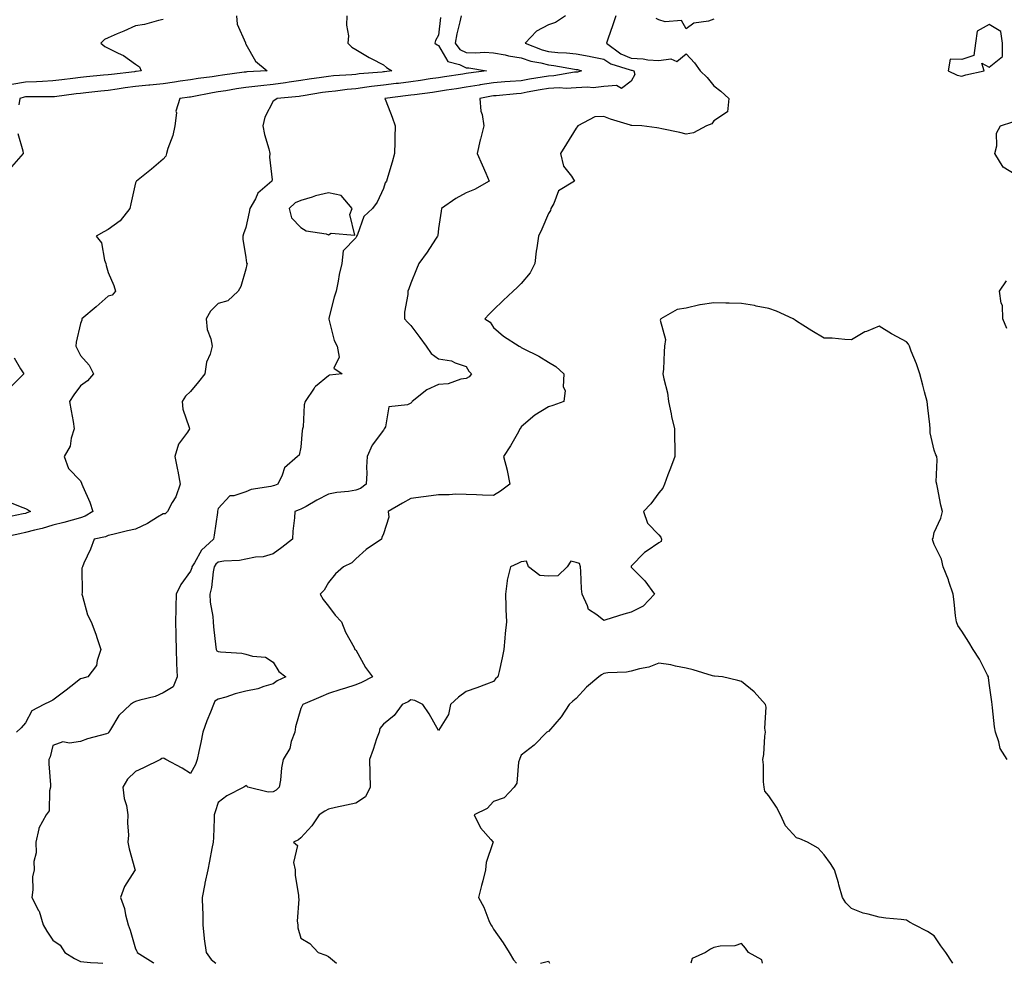
# Model space of a CAD drawing. Units: inches. Extents: x 939443 to 942083, y 7239818 to 7242458.
# Drawn here: x 940336 to 940694, y 7239818 to 7240160 of the extents above; entities that cross this region are included whole.
import ezdxf

# ---------------------------------------------------------------- set-up
doc = ezdxf.new("R2010")
doc.units = ezdxf.units.IN
doc.header["$MEASUREMENT"] = 0
doc.layers.add('Contour_93947239', color=7, linetype='Continuous', true_color=0xed2350)

msp = doc.modelspace()

# ---------------------------------------------------------------- linework, layer by layer
at = {"layer": 'Contour_93947239'}
for points in [[(940454.75, 7240161.92, 3209), (940454.61, 7240158.48, 3209), (940455.32, 7240154.65, 3209), (940455.14, 7240151.92, 3209), (940456.63, 7240150.5, 3209), (940458.05, 7240149.68, 3209), (940462.87, 7240146.74, 3209), (940463.55, 7240146.42, 3209), (940468.05, 7240144.12, 3209), (940469.22, 7240143.09, 3209), (940471.16, 7240141.92, 3209), (940468.41, 7240141.56, 3209), (940468.05, 7240141.52, 3209), (940467.59, 7240141.46, 3209), (940459.2, 7240140.77, 3209), (940458.05, 7240140.63, 3209), (940456.62, 7240140.49, 3209), (940449.94, 7240140.03, 3209), (940448.05, 7240139.84, 3209), (940445.59, 7240139.46, 3209), (940441.14, 7240138.83, 3209), (940438.05, 7240138.35, 3209), (940433.88, 7240137.75, 3209), (940432.48, 7240137.49, 3209), (940428.05, 7240136.93, 3209), (940423.5, 7240136.47, 3209), (940422.44, 7240136.31, 3209), (940418.05, 7240135.83, 3209), (940414.64, 7240135.33, 3209), (940410.81, 7240134.68, 3209), (940408.05, 7240134.26, 3209), (940406.02, 7240133.95, 3209), (940398.6, 7240132.47, 3209), (940398.05, 7240132.37, 3209), (940397.65, 7240132.32, 3209), (940394.13, 7240131.92, 3209), (940392.71, 7240127.26, 3209), (940392.85, 7240126.72, 3209), (940392.27, 7240121.92, 3209), (940391.59, 7240118.38, 3209), (940389.8, 7240113.67, 3209), (940389.33, 7240111.92, 3209), (940389.01, 7240110.96, 3209), (940388.05, 7240109.86, 3209), (940383.79, 7240106.18, 3209), (940378.39, 7240101.92, 3209), (940378.29, 7240101.68, 3209), (940378.05, 7240101.28, 3209), (940376.31, 7240093.66, 3209), (940375.93, 7240091.92, 3209), (940372.47, 7240087.5, 3209), (940368.05, 7240084.28, 3209), (940366.52, 7240083.45, 3209), (940363.77, 7240081.92, 3209), (940365.62, 7240079.49, 3209), (940366.8, 7240073.17, 3209), (940367.28, 7240071.92, 3209), (940367.4, 7240071.27, 3209), (940368.05, 7240068.77, 3209), (940370.13, 7240064, 3209), (940370.72, 7240061.92, 3209), (940369.53, 7240060.44, 3209), (940368.05, 7240060.16, 3209), (940363.68, 7240056.29, 3209), (940358.56, 7240051.92, 3209), (940358.52, 7240051.45, 3209), (940358.05, 7240050.17, 3209), (940356.5, 7240043.47, 3209), (940356.36, 7240041.92, 3209), (940356.92, 7240040.79, 3209), (940358.05, 7240038.55, 3209), (940361.17, 7240035.04, 3209), (940362.76, 7240031.92, 3209), (940360.61, 7240029.36, 3209), (940358.05, 7240027.56, 3209), (940355.66, 7240024.31, 3209), (940354.09, 7240021.92, 3209), (940354.6, 7240018.47, 3209), (940355.34, 7240014.63, 3209), (940355.77, 7240011.92, 3209), (940354.67, 7240008.54, 3209), (940354.26, 7240005.71, 3209), (940352.1, 7240001.92, 3209), (940353.67, 7239997.54, 3209), (940358.05, 7239993.07, 3209), (940358.44, 7239992.31, 3209), (940358.58, 7239991.92, 3209), (940358.89, 7239991.08, 3209), (940361.49, 7239985.36, 3209), (940362.49, 7239981.92, 3209), (940359.71, 7239980.26, 3209), (940358.05, 7239979.69, 3209), (940355, 7239978.87, 3209), (940351.98, 7239977.99, 3209), (940348.05, 7239977.01, 3209), (940344.15, 7239975.82, 3209), (940341.36, 7239975.23, 3209), (940338.05, 7239974.35, 3209), (940336.05, 7239973.92, 3209), (940328.47, 7239972.34, 3209)], [(940388.05, 7240160.55, 3207), (940386.32, 7240160.19, 3207), (940381.23, 7240158.74, 3207), (940378.05, 7240158.19, 3207), (940373.73, 7240156.24, 3207), (940371.42, 7240155.29, 3207), (940368.05, 7240153.85, 3207), (940366.73, 7240153.24, 3207), (940365.44, 7240151.92, 3207), (940366.91, 7240150.78, 3207), (940368.05, 7240150.12, 3207), (940371.68, 7240148.29, 3207), (940373.61, 7240147.48, 3207), (940378.05, 7240144.36, 3207), (940379.53, 7240143.4, 3207), (940380.09, 7240141.92, 3207), (940378.32, 7240141.65, 3207), (940378.05, 7240141.62, 3207), (940377.7, 7240141.57, 3207), (940369.35, 7240140.62, 3207), (940368.05, 7240140.44, 3207), (940366.41, 7240140.28, 3207), (940360.22, 7240139.75, 3207), (940358.05, 7240139.53, 3207), (940355.31, 7240139.18, 3207), (940351.31, 7240138.66, 3207), (940348.05, 7240138.25, 3207), (940344.22, 7240138.09, 3207), (940342.05, 7240137.92, 3207), (940338.05, 7240137.76, 3207), (940333.06, 7240136.93, 3207)], [(940488.76, 7240161.21, 3210), (940488.05, 7240154.8, 3210), (940487.02, 7240152.95, 3210), (940486.74, 7240151.92, 3210), (940487.52, 7240151.39, 3210), (940488.05, 7240151.07, 3210), (940491.46, 7240145.33, 3210), (940495.74, 7240144.23, 3210), (940498.05, 7240143.04, 3210), (940499.13, 7240143, 3210), (940505.5, 7240141.92, 3210), (940498.93, 7240141.04, 3210), (940498.05, 7240140.9, 3210), (940496.84, 7240140.71, 3210), (940490.25, 7240139.72, 3210), (940488.05, 7240139.37, 3210), (940485.08, 7240138.95, 3210), (940481.56, 7240138.41, 3210), (940478.05, 7240137.93, 3210), (940473.49, 7240137.36, 3210), (940472.71, 7240137.26, 3210), (940468.05, 7240136.69, 3210), (940463.78, 7240136.19, 3210), (940462.05, 7240135.92, 3210), (940458.05, 7240135.43, 3210), (940454.86, 7240135.11, 3210), (940450.71, 7240134.58, 3210), (940448.05, 7240134.3, 3210), (940445.98, 7240133.99, 3210), (940438.92, 7240132.79, 3210), (940438.05, 7240132.65, 3210), (940437.41, 7240132.56, 3210), (940429.5, 7240131.92, 3210), (940428.68, 7240131.29, 3210), (940428.05, 7240130.87, 3210), (940424.94, 7240125.03, 3210), (940424.29, 7240121.92, 3210), (940424.91, 7240118.78, 3210), (940426.41, 7240113.56, 3210), (940426.79, 7240111.92, 3210), (940426.72, 7240110.59, 3210), (940427.6, 7240102.37, 3210), (940427.57, 7240101.92, 3210), (940422.49, 7240097.48, 3210), (940421.6, 7240095.47, 3210), (940419.54, 7240091.92, 3210), (940419.33, 7240090.64, 3210), (940418.05, 7240085.02, 3210), (940417.21, 7240082.76, 3210), (940416.99, 7240081.92, 3210), (940416.94, 7240080.81, 3210), (940418.05, 7240074.15, 3210), (940418.31, 7240072.18, 3210), (940418.59, 7240071.92, 3210), (940418.41, 7240071.56, 3210), (940418.05, 7240069.89, 3210), (940416.3, 7240063.67, 3210), (940415.26, 7240061.92, 3210), (940411.58, 7240058.39, 3210), (940408.05, 7240057.42, 3210), (940405.3, 7240054.67, 3210), (940403.64, 7240051.92, 3210), (940404.1, 7240047.97, 3210), (940405.37, 7240044.6, 3210), (940405.88, 7240041.92, 3210), (940405.18, 7240039.05, 3210), (940403.79, 7240036.18, 3210), (940403.25, 7240031.92, 3210), (940400.88, 7240029.09, 3210), (940398.05, 7240025.58, 3210), (940396.14, 7240023.83, 3210), (940395.01, 7240021.92, 3210), (940395.23, 7240019.1, 3210), (940397.51, 7240012.46, 3210), (940397.59, 7240011.92, 3210), (940396.88, 7240010.75, 3210), (940393.6, 7240006.37, 3210), (940392.35, 7240001.92, 3210), (940393.28, 7239997.15, 3210), (940393.38, 7239996.59, 3210), (940394.28, 7239991.92, 3210), (940392.63, 7239987.34, 3210), (940391.32, 7239985.19, 3210), (940389.62, 7239981.92, 3210), (940388.81, 7239981.16, 3210), (940388.05, 7239981.07, 3210), (940386.03, 7239979.9, 3210), (940382.36, 7239977.61, 3210), (940378.05, 7239975.59, 3210), (940375.07, 7239974.9, 3210), (940369.78, 7239973.65, 3210), (940368.05, 7239973.25, 3210), (940367.17, 7239972.8, 3210), (940363.03, 7239971.92, 3210), (940361.7, 7239968.27, 3210), (940359.29, 7239963.16, 3210), (940358.76, 7239961.92, 3210), (940358.51, 7239961.46, 3210), (940358.63, 7239952.5, 3210), (940358.48, 7239951.92, 3210), (940358.74, 7239951.23, 3210), (940360.63, 7239944.5, 3210), (940361.93, 7239941.92, 3210), (940363.61, 7239937.48, 3210), (940364.07, 7239935.9, 3210), (940365.39, 7239931.92, 3210), (940364.05, 7239927.92, 3210), (940363.9, 7239926.07, 3210), (940360.74, 7239921.92, 3210), (940358.58, 7239921.39, 3210), (940358.05, 7239921.27, 3210), (940354.53, 7239918.4, 3210), (940352.9, 7239917.07, 3210), (940348.05, 7239913.46, 3210), (940346.98, 7239912.99, 3210), (940344.76, 7239911.92, 3210), (940340.36, 7239909.61, 3210), (940338.05, 7239905.33, 3210), (940336.5, 7239903.47, 3210), (940334.8, 7239901.92, 3210)], [(940414.68, 7240161.92, 3208), (940414.99, 7240158.86, 3208), (940417.93, 7240152.04, 3208), (940417.95, 7240151.92, 3208), (940417.97, 7240151.84, 3208), (940418.05, 7240151.58, 3208), (940421.6, 7240145.47, 3208), (940425.82, 7240141.92, 3208), (940418.47, 7240141.5, 3208), (940418.05, 7240141.45, 3208), (940417.5, 7240141.37, 3208), (940409.63, 7240140.34, 3208), (940408.05, 7240140.09, 3208), (940405.88, 7240139.75, 3208), (940400.83, 7240139.14, 3208), (940398.05, 7240138.67, 3208), (940394.26, 7240138.13, 3208), (940392.17, 7240137.8, 3208), (940388.05, 7240137.24, 3208), (940383.26, 7240136.71, 3208), (940382.83, 7240136.7, 3208), (940378.05, 7240136.23, 3208), (940374.25, 7240135.72, 3208), (940371.39, 7240135.26, 3208), (940368.05, 7240134.8, 3208), (940365.43, 7240134.54, 3208), (940360.04, 7240133.91, 3208), (940358.05, 7240133.71, 3208), (940356.47, 7240133.5, 3208), (940348.63, 7240132.5, 3208), (940348.05, 7240132.43, 3208), (940347.56, 7240132.41, 3208), (940338.56, 7240132.43, 3208), (940338.05, 7240132.41, 3208), (940337.63, 7240132.34, 3208), (940336.03, 7240131.92, 3208), (940335.65, 7240129.52, 3208)], [(940496.31, 7240161.92, 3211), (940495.86, 7240159.73, 3211), (940494.68, 7240155.29, 3211), (940494.09, 7240151.92, 3211), (940495.79, 7240149.66, 3211), (940498.05, 7240148.51, 3211), (940501.59, 7240148.38, 3211), (940504.78, 7240148.65, 3211), (940508.05, 7240148.49, 3211), (940512.3, 7240147.67, 3211), (940513.49, 7240147.36, 3211), (940518.05, 7240146.61, 3211), (940521.6, 7240145.47, 3211), (940525.18, 7240144.79, 3211), (940528.05, 7240144.04, 3211), (940529.97, 7240143.84, 3211), (940537.46, 7240142.51, 3211), (940538.05, 7240142.44, 3211), (940538.49, 7240142.36, 3211), (940540.02, 7240141.92, 3211), (940538.54, 7240141.43, 3211), (940538.05, 7240141.39, 3211), (940537.49, 7240141.36, 3211), (940529.89, 7240140.08, 3211), (940528.05, 7240140, 3211), (940525.73, 7240139.6, 3211), (940521.12, 7240138.85, 3211), (940518.05, 7240138.31, 3211), (940514.11, 7240137.98, 3211), (940512.11, 7240137.86, 3211), (940508.05, 7240137.52, 3211), (940503.19, 7240136.78, 3211), (940502.85, 7240136.72, 3211), (940498.05, 7240135.97, 3211), (940494.54, 7240135.43, 3211), (940490.96, 7240134.83, 3211), (940488.05, 7240134.37, 3211), (940485.9, 7240134.07, 3211), (940479.34, 7240133.21, 3211), (940478.05, 7240133.03, 3211), (940477.06, 7240132.91, 3211), (940468.62, 7240131.92, 3211), (940468.95, 7240131.02, 3211), (940471.26, 7240125.13, 3211), (940472.34, 7240121.92, 3211), (940472.23, 7240117.74, 3211), (940472.22, 7240116.09, 3211), (940472.11, 7240111.92, 3211), (940471.21, 7240108.76, 3211), (940469.63, 7240103.5, 3211), (940469.17, 7240101.92, 3211), (940468.68, 7240101.29, 3211), (940468.05, 7240099.25, 3211), (940465.77, 7240094.2, 3211), (940464.11, 7240091.92, 3211), (940460.95, 7240089.02, 3211), (940458.66, 7240082.53, 3211), (940458.33, 7240081.92, 3211), (940458.25, 7240081.72, 3211), (940458.05, 7240081.25, 3211), (940453.4, 7240076.57, 3211), (940452.99, 7240071.92, 3211), (940452.01, 7240067.96, 3211), (940451.64, 7240065.51, 3211), (940450.89, 7240061.92, 3211), (940450.2, 7240059.77, 3211), (940448.22, 7240052.09, 3211), (940448.17, 7240051.92, 3211), (940448.23, 7240051.74, 3211), (940450.18, 7240044.05, 3211), (940451.23, 7240041.92, 3211), (940451.95, 7240038.02, 3211), (940450.1, 7240033.97, 3211), (940453.05, 7240031.92, 3211), (940448.47, 7240031.5, 3211), (940448.05, 7240031.26, 3211), (940443.44, 7240027.31, 3211), (940443.01, 7240026.96, 3211), (940442.89, 7240026.76, 3211), (940439.66, 7240021.92, 3211), (940439.27, 7240020.7, 3211), (940438.85, 7240012.72, 3211), (940438.67, 7240011.92, 3211), (940438.59, 7240011.38, 3211), (940438.05, 7240005.31, 3211), (940437.5, 7240002.47, 3211), (940436.9, 7240001.92, 3211), (940432.14, 7239997.83, 3211), (940431.33, 7239995.2, 3211), (940429.68, 7239991.92, 3211), (940428.52, 7239991.45, 3211), (940428.05, 7239991.28, 3211), (940427.13, 7239991, 3211), (940420.02, 7239989.95, 3211), (940418.05, 7239989.07, 3211), (940413.79, 7239987.66, 3211), (940412.26, 7239987.71, 3211), (940408.05, 7239983.01, 3211), (940407.84, 7239982.13, 3211), (940407.82, 7239981.92, 3211), (940407.78, 7239981.65, 3211), (940406.58, 7239973.39, 3211), (940406.38, 7239971.92, 3211), (940402.03, 7239967.94, 3211), (940399.43, 7239963.3, 3211), (940398.53, 7239961.92, 3211), (940398.45, 7239961.52, 3211), (940398.05, 7239960.27, 3211), (940394.52, 7239955.45, 3211), (940392.81, 7239951.92, 3211), (940392.61, 7239947.36, 3211), (940392.66, 7239946.53, 3211), (940392.49, 7239941.92, 3211), (940392.62, 7239937.35, 3211), (940392.69, 7239936.56, 3211), (940392.81, 7239931.92, 3211), (940392.96, 7239927.01, 3211), (940392.94, 7239926.81, 3211), (940393.14, 7239921.92, 3211), (940391.66, 7239918.31, 3211), (940388.05, 7239916.21, 3211), (940385.14, 7239914.83, 3211), (940379.62, 7239913.49, 3211), (940378.05, 7239912.96, 3211), (940377.33, 7239912.64, 3211), (940376.19, 7239911.92, 3211), (940371.99, 7239907.98, 3211), (940368.94, 7239902.81, 3211), (940368.34, 7239901.92, 3211), (940368.26, 7239901.71, 3211), (940368.05, 7239901.52, 3211), (940367.46, 7239901.33, 3211), (940360.54, 7239899.43, 3211), (940358.05, 7239898.52, 3211), (940354.04, 7239897.91, 3211), (940351.61, 7239898.36, 3211), (940348.05, 7239897.1, 3211), (940346.98, 7239892.99, 3211), (940346.49, 7239891.92, 3211), (940346.49, 7239890.36, 3211), (940347.15, 7239882.82, 3211), (940347.15, 7239881.92, 3211), (940346.73, 7239880.6, 3211), (940346.69, 7239873.28, 3211), (940345.52, 7239871.92, 3211), (940342.9, 7239867.07, 3211), (940342.92, 7239866.79, 3211), (940341.79, 7239861.92, 3211), (940341.92, 7239858.05, 3211), (940341.07, 7239854.94, 3211), (940341.25, 7239851.92, 3211), (940340.57, 7239849.4, 3211), (940340.76, 7239844.63, 3211), (940340.32, 7239841.92, 3211), (940342.77, 7239837.2, 3211), (940342.99, 7239836.86, 3211), (940344.49, 7239831.92, 3211), (940345.77, 7239829.64, 3211), (940348.05, 7239826.41, 3211), (940350.65, 7239824.52, 3211), (940352.35, 7239821.92, 3211), (940355.89, 7239819.76, 3211), (940358.05, 7239818.6, 3211), (940361.72, 7239818.25, 3211), (940364.34, 7239818.21, 3211), (940366.14, 7239818, 3211)], [(940534.12, 7240161.92, 3212), (940530.56, 7240159.41, 3212), (940528.05, 7240158.62, 3212), (940523.7, 7240156.27, 3212), (940519.57, 7240151.92, 3212), (940525.69, 7240149.56, 3212), (940528.05, 7240148.93, 3212), (940531.38, 7240148.59, 3212), (940534.59, 7240148.46, 3212), (940538.05, 7240148.05, 3212), (940542.77, 7240147.2, 3212), (940543.27, 7240147.14, 3212), (940548.05, 7240146.12, 3212), (940550.59, 7240144.46, 3212), (940557.71, 7240142.26, 3212), (940558.05, 7240142.12, 3212), (940558.24, 7240142.11, 3212), (940558.98, 7240141.92, 3212), (940559.41, 7240140.56, 3212), (940558.05, 7240138.16, 3212), (940554.52, 7240135.45, 3212), (940552.74, 7240136.61, 3212), (940548.05, 7240136.22, 3212), (940544.22, 7240135.75, 3212), (940542.16, 7240136.03, 3212), (940538.05, 7240135.73, 3212), (940534.45, 7240135.52, 3212), (940531.85, 7240135.72, 3212), (940528.05, 7240135.55, 3212), (940524.95, 7240135.02, 3212), (940520.24, 7240134.11, 3212), (940518.05, 7240133.72, 3212), (940516.39, 7240133.58, 3212), (940508.98, 7240132.85, 3212), (940508.05, 7240132.77, 3212), (940507.31, 7240132.66, 3212), (940503.02, 7240131.92, 3212), (940503.37, 7240127.24, 3212), (940503.88, 7240126.09, 3212), (940504.52, 7240121.92, 3212), (940503.26, 7240117.13, 3212), (940503.15, 7240116.82, 3212), (940502.14, 7240111.92, 3212), (940503.89, 7240107.76, 3212), (940505.19, 7240104.78, 3212), (940506.41, 7240101.92, 3212), (940501.12, 7240098.85, 3212), (940498.05, 7240097.65, 3212), (940494.36, 7240095.61, 3212), (940489.18, 7240091.92, 3212), (940488.99, 7240090.98, 3212), (940488.05, 7240084.63, 3212), (940487.77, 7240082.2, 3212), (940487.68, 7240081.92, 3212), (940486.97, 7240080.84, 3212), (940483.91, 7240076.06, 3212), (940480.92, 7240071.92, 3212), (940480.07, 7240069.9, 3212), (940478.05, 7240064.8, 3212), (940477.23, 7240062.74, 3212), (940476.91, 7240061.92, 3212), (940476.91, 7240060.78, 3212), (940475.67, 7240054.3, 3212), (940475.66, 7240051.92, 3212), (940476.78, 7240050.65, 3212), (940478.05, 7240049.49, 3212), (940481.3, 7240045.17, 3212), (940483.55, 7240041.92, 3212), (940485.41, 7240039.28, 3212), (940488.05, 7240037.41, 3212), (940492.77, 7240036.64, 3212), (940494.05, 7240035.92, 3212), (940498.05, 7240034.6, 3212), (940499.02, 7240032.89, 3212), (940499.98, 7240031.92, 3212), (940499.18, 7240030.79, 3212), (940498.05, 7240030.28, 3212), (940496.17, 7240030.04, 3212), (940491.62, 7240028.35, 3212), (940488.05, 7240028.08, 3212), (940483.86, 7240026.11, 3212), (940478.53, 7240021.92, 3212), (940478.36, 7240021.61, 3212), (940478.05, 7240021.34, 3212), (940476.85, 7240020.72, 3212), (940470.05, 7240019.92, 3212), (940468.77, 7240012.64, 3212), (940468.36, 7240011.92, 3212), (940468.24, 7240011.73, 3212), (940468.05, 7240011.5, 3212), (940463.94, 7240006.03, 3212), (940462.19, 7240001.92, 3212), (940461.94, 7239998.03, 3212), (940462.01, 7239995.88, 3212), (940461.8, 7239991.92, 3212), (940459.69, 7239990.28, 3212), (940458.05, 7239989.69, 3212), (940455.38, 7239989.25, 3212), (940451.14, 7239988.83, 3212), (940448.05, 7239988.24, 3212), (940443.85, 7239986.12, 3212), (940439.97, 7239983.84, 3212), (940438.05, 7239982.76, 3212), (940437.44, 7239982.53, 3212), (940435.87, 7239981.92, 3212), (940435.78, 7239979.65, 3212), (940435.14, 7239974.83, 3212), (940435.04, 7239971.92, 3212), (940431.12, 7239968.85, 3212), (940428.05, 7239966.62, 3212), (940424.44, 7239965.53, 3212), (940421.56, 7239965.43, 3212), (940418.05, 7239964.72, 3212), (940415.8, 7239964.17, 3212), (940410.11, 7239963.98, 3212), (940408.05, 7239963.62, 3212), (940407.17, 7239962.8, 3212), (940406.6, 7239961.92, 3212), (940406.25, 7239960.12, 3212), (940405.64, 7239954.33, 3212), (940405.05, 7239951.92, 3212), (940405.16, 7239949.03, 3212), (940406.13, 7239943.84, 3212), (940406.22, 7239941.92, 3212), (940406.29, 7239940.16, 3212), (940407.25, 7239932.72, 3212), (940407.29, 7239931.92, 3212), (940407.58, 7239931.45, 3212), (940408.05, 7239931.2, 3212), (940408.93, 7239931.04, 3212), (940416.67, 7239930.54, 3212), (940418.05, 7239930.21, 3212), (940420.51, 7239929.46, 3212), (940425.2, 7239929.07, 3212), (940428.05, 7239927.34, 3212), (940430.06, 7239923.93, 3212), (940432.59, 7239921.92, 3212), (940429.46, 7239920.51, 3212), (940428.05, 7239919.41, 3212), (940424.61, 7239918.48, 3212), (940422.4, 7239917.57, 3212), (940418.05, 7239916.78, 3212), (940414.23, 7239915.74, 3212), (940410.77, 7239914.64, 3212), (940408.05, 7239913.84, 3212), (940406.88, 7239913.09, 3212), (940406.4, 7239911.92, 3212), (940405.31, 7239909.18, 3212), (940403.95, 7239906.02, 3212), (940402.46, 7239901.92, 3212), (940401.79, 7239898.18, 3212), (940401.04, 7239894.91, 3212), (940400.45, 7239891.92, 3212), (940399.84, 7239890.13, 3212), (940398.05, 7239886.87, 3212), (940394.94, 7239888.81, 3212), (940389.02, 7239891.92, 3212), (940388.45, 7239892.32, 3212), (940388.05, 7239892.43, 3212), (940387.61, 7239892.36, 3212), (940387.07, 7239891.92, 3212), (940380.98, 7239888.99, 3212), (940378.05, 7239887.64, 3212), (940375.09, 7239884.88, 3212), (940373.46, 7239881.92, 3212), (940373.96, 7239877.83, 3212), (940374.72, 7239875.25, 3212), (940375.28, 7239871.92, 3212), (940375.12, 7239868.99, 3212), (940375.45, 7239864.52, 3212), (940375.26, 7239861.92, 3212), (940375.69, 7239859.56, 3212), (940377.82, 7239852.15, 3212), (940377.86, 7239851.92, 3212), (940377.63, 7239851.5, 3212), (940374.05, 7239845.92, 3212), (940372.55, 7239841.92, 3212), (940374.02, 7239837.89, 3212), (940374.33, 7239835.64, 3212), (940375.31, 7239831.92, 3212), (940376.11, 7239829.98, 3212), (940378.05, 7239823.19, 3212), (940378.56, 7239822.43, 3212), (940378.67, 7239821.92, 3212), (940384.45, 7239818.32, 3212), (940384.73, 7239818, 3212)], [(940552.44, 7240161.92, 3213), (940551.34, 7240158.63, 3213), (940549.55, 7240153.42, 3213), (940549.05, 7240151.92, 3213), (940554.25, 7240148.12, 3213), (940558.05, 7240146.5, 3213), (940562.43, 7240146.3, 3213), (940564.09, 7240145.88, 3213), (940568.05, 7240145.61, 3213), (940572.41, 7240146.28, 3213), (940574.64, 7240145.33, 3213), (940578.05, 7240148.03, 3213), (940580.97, 7240144.84, 3213), (940583.09, 7240141.92, 3213), (940585.58, 7240139.45, 3213), (940588.05, 7240136.45, 3213), (940590.61, 7240134.48, 3213), (940593.47, 7240131.92, 3213), (940592.97, 7240127, 3213), (940588.05, 7240123.73, 3213), (940587.34, 7240122.63, 3213), (940585.32, 7240121.92, 3213), (940580.61, 7240119.36, 3213), (940578.05, 7240118.92, 3213), (940575.64, 7240119.51, 3213), (940569.16, 7240120.81, 3213), (940568.05, 7240121.06, 3213), (940567.3, 7240121.17, 3213), (940561.9, 7240121.92, 3213), (940558.22, 7240122.09, 3213), (940558.05, 7240122.1, 3213), (940557.79, 7240122.18, 3213), (940550.5, 7240124.37, 3213), (940548.05, 7240125.37, 3213), (940544.8, 7240125.17, 3213), (940538.62, 7240121.92, 3213), (940538.41, 7240121.56, 3213), (940538.05, 7240121.08, 3213), (940534.53, 7240115.44, 3213), (940532.31, 7240111.92, 3213), (940533.45, 7240107.32, 3213), (940536.35, 7240103.62, 3213), (940537.41, 7240101.92, 3213), (940531.6, 7240098.37, 3213), (940529.91, 7240093.78, 3213), (940528.84, 7240091.92, 3213), (940528.78, 7240091.19, 3213), (940528.05, 7240090.15, 3213), (940525.53, 7240084.44, 3213), (940524.34, 7240081.92, 3213), (940523.8, 7240077.67, 3213), (940523.56, 7240076.41, 3213), (940523.08, 7240071.92, 3213), (940521.34, 7240068.63, 3213), (940518.05, 7240064.73, 3213), (940516.66, 7240063.31, 3213), (940515.18, 7240061.92, 3213), (940511.48, 7240058.49, 3213), (940508.05, 7240055.17, 3213), (940506.4, 7240053.57, 3213), (940504.94, 7240051.92, 3213), (940506.78, 7240050.65, 3213), (940508.05, 7240048.73, 3213), (940511.72, 7240045.59, 3213), (940517.29, 7240041.92, 3213), (940517.81, 7240041.68, 3213), (940518.05, 7240041.54, 3213), (940518.85, 7240041.12, 3213), (940524.5, 7240038.37, 3213), (940528.05, 7240036.19, 3213), (940530.7, 7240034.57, 3213), (940533.54, 7240031.92, 3213), (940533.38, 7240027.25, 3213), (940534.05, 7240025.92, 3213), (940533.6, 7240021.92, 3213), (940529.56, 7240020.41, 3213), (940528.05, 7240019.93, 3213), (940523.08, 7240016.95, 3213), (940523.04, 7240016.93, 3213), (940518.05, 7240012.68, 3213), (940517.82, 7240012.15, 3213), (940517.63, 7240011.92, 3213), (940517.06, 7240010.93, 3213), (940514.22, 7240005.75, 3213), (940511.64, 7240001.92, 3213), (940512.95, 7239997.02, 3213), (940513, 7239996.87, 3213), (940513.98, 7239991.92, 3213), (940510.57, 7239989.4, 3213), (940508.05, 7239987.83, 3213), (940504.05, 7239987.92, 3213), (940501.9, 7239988.07, 3213), (940498.05, 7239988.17, 3213), (940494.38, 7239988.25, 3213), (940491.98, 7239987.99, 3213), (940488.05, 7239988.06, 3213), (940483.58, 7239987.45, 3213), (940482.65, 7239987.32, 3213), (940478.05, 7239986.7, 3213), (940474.94, 7239985.03, 3213), (940469.82, 7239981.92, 3213), (940470.02, 7239979.95, 3213), (940468.05, 7239973.89, 3213), (940467.42, 7239972.55, 3213), (940467.3, 7239971.92, 3213), (940461.82, 7239968.15, 3213), (940458.05, 7239964.77, 3213), (940456.59, 7239963.38, 3213), (940453.53, 7239961.92, 3213), (940450.64, 7239959.33, 3213), (940448.05, 7239956.19, 3213), (940446.52, 7239953.45, 3213), (940445.09, 7239951.92, 3213), (940446.15, 7239950.02, 3213), (940448.05, 7239947.58, 3213), (940450.52, 7239944.39, 3213), (940452.86, 7239941.92, 3213), (940454.3, 7239938.17, 3213), (940457.37, 7239932.6, 3213), (940457.71, 7239931.92, 3213), (940457.93, 7239931.8, 3213), (940458.05, 7239931.71, 3213), (940461.53, 7239925.4, 3213), (940464.07, 7239921.92, 3213), (940460.1, 7239919.87, 3213), (940458.05, 7239919.07, 3213), (940453.88, 7239917.75, 3213), (940452.61, 7239917.36, 3213), (940448.05, 7239915.91, 3213), (940445.3, 7239914.67, 3213), (940438.82, 7239911.92, 3213), (940438.58, 7239911.39, 3213), (940438.05, 7239910.47, 3213), (940436.16, 7239903.81, 3213), (940435.86, 7239901.92, 3213), (940434.59, 7239898.46, 3213), (940434.06, 7239895.91, 3213), (940431.64, 7239891.92, 3213), (940431.03, 7239888.94, 3213), (940430.65, 7239884.52, 3213), (940430.21, 7239881.92, 3213), (940429.12, 7239880.85, 3213), (940428.05, 7239880.21, 3213), (940426.18, 7239880.05, 3213), (940418.85, 7239881.92, 3213), (940418.47, 7239882.34, 3213), (940418.05, 7239882.47, 3213), (940417.75, 7239882.22, 3213), (940417.31, 7239881.92, 3213), (940411.15, 7239878.82, 3213), (940408.05, 7239876.37, 3213), (940406.97, 7239873, 3213), (940406.64, 7239871.92, 3213), (940406.53, 7239870.4, 3213), (940406.33, 7239863.64, 3213), (940406.18, 7239861.92, 3213), (940405.78, 7239859.65, 3213), (940404.86, 7239855.11, 3213), (940404.33, 7239851.92, 3213), (940403.23, 7239847.1, 3213), (940403.14, 7239846.83, 3213), (940402.25, 7239841.92, 3213), (940402.31, 7239837.66, 3213), (940402.42, 7239836.3, 3213), (940402.47, 7239831.92, 3213), (940402.97, 7239827, 3213), (940402.95, 7239826.82, 3213), (940403.73, 7239821.92, 3213), (940405.46, 7239819.33, 3213), (940407.18, 7239818, 3213)], [(940588.05, 7240160.64, 3213), (940586.05, 7240159.92, 3213), (940580.76, 7240159.21, 3213), (940578.05, 7240157.15, 3213), (940576.35, 7240160.22, 3213), (940570.34, 7240159.63, 3213), (940568.05, 7240160.43, 3213), (940567.08, 7240160.95, 3213)], [(940698.05, 7240103.9, 3213), (940693.11, 7240106.98, 3213), (940690.11, 7240111.92, 3213), (940690.82, 7240114.69, 3213), (940690.71, 7240119.26, 3213), (940692.18, 7240121.92, 3213), (940696.61, 7240123.36, 3213)], [(940335.27, 7240119.14, 3208), (940337.1, 7240112.87, 3208), (940337.2, 7240111.92, 3208), (940332.94, 7240107.03, 3208)], [(940694.49, 7240048.36, 3213), (940693.01, 7240051.92, 3213), (940692.83, 7240056.7, 3213), (940692.33, 7240057.64, 3213), (940691.84, 7240061.92, 3213), (940694.33, 7240065.64, 3213)], [(940694.51, 7239891.92, 3214), (940692.08, 7239895.95, 3214), (940691.56, 7239898.41, 3214), (940690.27, 7239901.92, 3214), (940690, 7239903.87, 3214), (940689.25, 7239910.72, 3214), (940689.1, 7239911.92, 3214), (940689, 7239912.87, 3214), (940688.05, 7239919.62, 3214), (940687.8, 7239921.67, 3214), (940687.75, 7239921.92, 3214), (940687.4, 7239922.57, 3214), (940684.55, 7239928.42, 3214), (940682.25, 7239931.92, 3214), (940680.67, 7239934.54, 3214), (940678.05, 7239938.59, 3214), (940676.71, 7239940.58, 3214), (940676.13, 7239941.92, 3214), (940675.81, 7239944.16, 3214), (940675.34, 7239949.21, 3214), (940674.92, 7239951.92, 3214), (940673.43, 7239956.54, 3214), (940673.28, 7239957.15, 3214), (940671.35, 7239961.92, 3214), (940670.75, 7239964.62, 3214), (940668.05, 7239970, 3214), (940667.56, 7239971.43, 3214), (940667.5, 7239971.92, 3214), (940667.68, 7239972.29, 3214), (940668.05, 7239974.29, 3214), (940670.42, 7239979.55, 3214), (940671.08, 7239981.92, 3214), (940670.46, 7239984.33, 3214), (940669.28, 7239990.69, 3214), (940669.01, 7239991.92, 3214), (940668.83, 7239992.7, 3214), (940669.19, 7240000.78, 3214), (940669.03, 7240001.92, 3214), (940668.72, 7240002.59, 3214), (940668.05, 7240004.26, 3214), (940666.64, 7240010.51, 3214), (940666.59, 7240011.92, 3214), (940666.46, 7240013.51, 3214), (940665.71, 7240019.58, 3214), (940665.53, 7240021.92, 3214), (940664.58, 7240025.39, 3214), (940663.9, 7240027.77, 3214), (940662.82, 7240031.92, 3214), (940661.67, 7240035.54, 3214), (940659.76, 7240040.21, 3214), (940659.14, 7240041.92, 3214), (940658.78, 7240042.65, 3214), (940658.05, 7240043.5, 3214), (940654.6, 7240045.37, 3214), (940652.55, 7240046.42, 3214), (940648.05, 7240049.18, 3214), (940643.48, 7240047.35, 3214), (940642.82, 7240047.15, 3214), (940638.05, 7240044.32, 3214), (940635.6, 7240044.37, 3214), (940630.96, 7240044.83, 3214), (940628.05, 7240044.89, 3214), (940623.64, 7240047.51, 3214), (940620.41, 7240049.56, 3214), (940618.05, 7240051.03, 3214), (940617.58, 7240051.45, 3214), (940616.81, 7240051.92, 3214), (940610.75, 7240054.62, 3214), (940608.05, 7240055.59, 3214), (940603.42, 7240056.55, 3214), (940602.87, 7240056.74, 3214), (940598.05, 7240057.43, 3214), (940593.67, 7240057.55, 3214), (940592.36, 7240057.61, 3214), (940588.05, 7240057.73, 3214), (940583.09, 7240056.96, 3214), (940583.01, 7240056.96, 3214), (940578.05, 7240055.8, 3214), (940574.74, 7240055.23, 3214), (940568.83, 7240051.92, 3214), (940568.6, 7240051.37, 3214), (940570.55, 7240044.42, 3214), (940570.18, 7240041.92, 3214), (940570, 7240039.97, 3214), (940569.73, 7240033.6, 3214), (940569.58, 7240031.92, 3214), (940569.88, 7240030.09, 3214), (940571.18, 7240025.05, 3214), (940571.59, 7240021.92, 3214), (940572.5, 7240017.47, 3214), (940572.61, 7240016.48, 3214), (940573.78, 7240011.92, 3214), (940573.81, 7240007.68, 3214), (940573.83, 7240006.14, 3214), (940573.86, 7240001.92, 3214), (940572.28, 7239997.69, 3214), (940571.35, 7239995.22, 3214), (940570.11, 7239991.92, 3214), (940569.58, 7239990.39, 3214), (940568.05, 7239988.72, 3214), (940565.16, 7239984.81, 3214), (940562.53, 7239981.92, 3214), (940563.91, 7239977.78, 3214), (940568.05, 7239973.45, 3214), (940568.76, 7239972.63, 3214), (940569.05, 7239971.92, 3214), (940568.87, 7239971.1, 3214), (940568.05, 7239970.56, 3214), (940563.88, 7239967.75, 3214), (940562.84, 7239967.13, 3214), (940558.05, 7239962.09, 3214), (940557.98, 7239961.99, 3214), (940557.98, 7239961.92, 3214), (940557.99, 7239961.86, 3214), (940558.05, 7239961.81, 3214), (940562.95, 7239956.82, 3214), (940566.5, 7239951.92, 3214), (940562.4, 7239947.57, 3214), (940558.05, 7239945.47, 3214), (940555.3, 7239944.67, 3214), (940548.8, 7239942.67, 3214), (940548.05, 7239942.45, 3214), (940545.52, 7239944.45, 3214), (940542.52, 7239946.39, 3214), (940542.21, 7239947.76, 3214), (940540.17, 7239951.92, 3214), (940540.03, 7239953.9, 3214), (940539.72, 7239960.25, 3214), (940539.61, 7239961.92, 3214), (940539.21, 7239963.08, 3214), (940538.05, 7239963.5, 3214), (940536.08, 7239963.89, 3214), (940534.79, 7239961.92, 3214), (940531.37, 7239958.6, 3214), (940528.05, 7239958.49, 3214), (940524.87, 7239958.74, 3214), (940520.72, 7239961.92, 3214), (940520.04, 7239963.91, 3214), (940518.05, 7239963.72, 3214), (940516.89, 7239963.08, 3214), (940514.18, 7239961.92, 3214), (940512.96, 7239957.01, 3214), (940512.98, 7239956.85, 3214), (940512.34, 7239951.92, 3214), (940512.51, 7239947.46, 3214), (940512.56, 7239946.43, 3214), (940512.74, 7239941.92, 3214), (940512.27, 7239937.7, 3214), (940512.16, 7239936.03, 3214), (940511.74, 7239931.92, 3214), (940511.14, 7239928.83, 3214), (940510.05, 7239923.92, 3214), (940509.64, 7239921.92, 3214), (940508.75, 7239921.22, 3214), (940508.05, 7239920.25, 3214), (940505.45, 7239919.32, 3214), (940502.03, 7239917.94, 3214), (940498.05, 7239916.7, 3214), (940495.35, 7239914.62, 3214), (940492.4, 7239911.92, 3214), (940491.64, 7239908.33, 3214), (940488.05, 7239902.49, 3214), (940484.61, 7239908.48, 3214), (940482.42, 7239911.92, 3214), (940479.52, 7239913.39, 3214), (940478.05, 7239913.57, 3214), (940477.02, 7239912.95, 3214), (940474.9, 7239911.92, 3214), (940472.01, 7239907.96, 3214), (940468.05, 7239904.84, 3214), (940466.8, 7239903.17, 3214), (940466.46, 7239901.92, 3214), (940465.6, 7239899.47, 3214), (940464.32, 7239895.65, 3214), (940462.95, 7239891.92, 3214), (940463.1, 7239886.97, 3214), (940463.1, 7239886.87, 3214), (940463.26, 7239881.92, 3214), (940461.59, 7239878.38, 3214), (940458.05, 7239876.16, 3214), (940454.59, 7239875.38, 3214), (940450.71, 7239874.58, 3214), (940448.05, 7239873.99, 3214), (940446.73, 7239873.24, 3214), (940444.77, 7239871.92, 3214), (940442.09, 7239867.88, 3214), (940438.05, 7239863.55, 3214), (940437.18, 7239862.79, 3214), (940435.41, 7239861.92, 3214), (940436.84, 7239860.71, 3214), (940435.37, 7239854.6, 3214), (940436.04, 7239851.92, 3214), (940436.04, 7239849.91, 3214), (940437.21, 7239842.76, 3214), (940437.21, 7239841.92, 3214), (940437.39, 7239841.26, 3214), (940436.73, 7239833.24, 3214), (940436.93, 7239831.92, 3214), (940436.99, 7239830.86, 3214), (940438.05, 7239827.06, 3214), (940441.31, 7239825.18, 3214), (940444.41, 7239821.92, 3214), (940447.09, 7239820.96, 3214), (940448.05, 7239820.43, 3214), (940450.96, 7239818, 3214)], [(940333.93, 7240037.8, 3208), (940336.22, 7240033.75, 3208), (940337.43, 7240031.92, 3208), (940332.8, 7240027.17, 3208)], [(940331.71, 7239985.58, 3208), (940336.18, 7239983.79, 3208), (940338.05, 7239983.07, 3208), (940338.85, 7239982.72, 3208), (940339.89, 7239981.92, 3208), (940338.54, 7239981.43, 3208), (940338.05, 7239981.3, 3208), (940337.27, 7239981.14, 3208), (940330.35, 7239979.62, 3208)], [(940674.89, 7239818, 3215), (940674.57, 7239818.44, 3215), (940672.26, 7239821.92, 3215), (940670.49, 7239824.36, 3215), (940668.05, 7239828.02, 3215), (940665.63, 7239829.5, 3215), (940660.87, 7239831.92, 3215), (940659.05, 7239832.92, 3215), (940658.05, 7239833.65, 3215), (940656.06, 7239833.91, 3215), (940650.45, 7239834.32, 3215), (940648.05, 7239834.7, 3215), (940644.1, 7239835.87, 3215), (940642.32, 7239836.19, 3215), (940638.05, 7239837.94, 3215), (940636.03, 7239839.9, 3215), (940634.77, 7239841.92, 3215), (940633.49, 7239846.48, 3215), (940633.33, 7239847.2, 3215), (940631.81, 7239851.92, 3215), (940630.37, 7239854.24, 3215), (940628.05, 7239857.41, 3215), (940625.94, 7239859.81, 3215), (940622.1, 7239861.92, 3215), (940619.27, 7239863.14, 3215), (940618.05, 7239863.48, 3215), (940614.03, 7239867.9, 3215), (940612.24, 7239871.92, 3215), (940610.81, 7239874.68, 3215), (940608.05, 7239878.82, 3215), (940606.58, 7239880.45, 3215), (940606.28, 7239881.92, 3215), (940606.08, 7239883.89, 3215), (940606.13, 7239890, 3215), (940605.87, 7239891.92, 3215), (940606.17, 7239893.8, 3215), (940606.59, 7239900.46, 3215), (940606.79, 7239901.92, 3215), (940606.59, 7239903.38, 3215), (940607.04, 7239910.91, 3215), (940606.82, 7239911.92, 3215), (940602.63, 7239916.5, 3215), (940598.05, 7239920.29, 3215), (940596.81, 7239920.68, 3215), (940591.19, 7239921.92, 3215), (940588.34, 7239922.21, 3215), (940588.05, 7239922.24, 3215), (940587.61, 7239922.36, 3215), (940580.59, 7239924.46, 3215), (940578.05, 7239925.07, 3215), (940574.15, 7239925.82, 3215), (940572.4, 7239926.27, 3215), (940568.05, 7239926.97, 3215), (940564.49, 7239925.48, 3215), (940561.05, 7239924.92, 3215), (940558.05, 7239924.05, 3215), (940556.28, 7239923.69, 3215), (940549.5, 7239923.37, 3215), (940548.05, 7239923.14, 3215), (940547.24, 7239922.73, 3215), (940546.28, 7239921.92, 3215), (940541.75, 7239918.22, 3215), (940538.05, 7239914.1, 3215), (940536.87, 7239913.1, 3215), (940535.52, 7239911.92, 3215), (940532.57, 7239907.4, 3215), (940528.05, 7239902.14, 3215), (940527.84, 7239902.13, 3215), (940527.41, 7239901.92, 3215), (940522.77, 7239897.2, 3215), (940518.05, 7239893.56, 3215), (940517.59, 7239892.38, 3215), (940517.43, 7239891.92, 3215), (940517.13, 7239891, 3215), (940516.54, 7239883.43, 3215), (940515.49, 7239881.92, 3215), (940511.95, 7239878.02, 3215), (940508.05, 7239876.72, 3215), (940505.75, 7239874.22, 3215), (940500.96, 7239871.92, 3215), (940503.33, 7239867.2, 3215), (940507.05, 7239862.92, 3215), (940507.87, 7239861.92, 3215), (940507.84, 7239861.71, 3215), (940505.36, 7239854.61, 3215), (940505.09, 7239851.92, 3215), (940504.1, 7239847.97, 3215), (940503.68, 7239846.29, 3215), (940502.64, 7239841.92, 3215), (940504.56, 7239838.43, 3215), (940506.38, 7239833.59, 3215), (940507.11, 7239831.92, 3215), (940507.49, 7239831.36, 3215), (940508.05, 7239830.44, 3215), (940511.55, 7239825.42, 3215), (940513.7, 7239821.92, 3215), (940515.34, 7239819.21, 3215), (940516.41, 7239818, 3215)], [(940605.72, 7239818, 3216), (940605.44, 7239819.31, 3216), (940600.69, 7239821.92, 3216), (940599.59, 7239823.46, 3216), (940598.05, 7239825.13, 3216), (940595.65, 7239824.32, 3216), (940590.33, 7239824.2, 3216), (940588.05, 7239823.72, 3216), (940586.87, 7239823.1, 3216), (940584.96, 7239821.92, 3216), (940580.17, 7239819.8, 3216), (940579.67, 7239818, 3216)], [(940525.08, 7239818, 3215), (940528.05, 7239818.75, 3215), (940528.41, 7239818, 3215)]]:
    msp.add_polyline3d(points, dxfattribs=at)
for points in [[(940678.05, 7240140.01, 3214), (940679.57, 7240140.4, 3214), (940686.19, 7240141.92, 3214), (940685.34, 7240144.63, 3214), (940688.05, 7240143.26, 3214), (940692.87, 7240147.1, 3214), (940692.84, 7240151.92, 3214), (940692.28, 7240156.15, 3214), (940688.05, 7240158.69, 3214), (940683.69, 7240156.28, 3214), (940683.05, 7240151.92, 3214), (940682.47, 7240147.5, 3214), (940678.05, 7240145.96, 3214), (940673.85, 7240146.12, 3214), (940673.14, 7240141.92, 3214), (940676.45, 7240140.32, 3214)], [(940448.05, 7240082.43, 3211), (940449.13, 7240083, 3211), (940457.69, 7240082.28, 3211), (940455.86, 7240089.73, 3211), (940456.73, 7240091.92, 3211), (940452.73, 7240096.6, 3211), (940448.05, 7240097.66, 3211), (940443.44, 7240096.53, 3211), (940442.22, 7240096.09, 3211), (940438.05, 7240094.86, 3211), (940435.95, 7240094.02, 3211), (940433.86, 7240091.92, 3211), (940434.73, 7240088.6, 3211), (940438.05, 7240085, 3211), (940440.01, 7240083.88, 3211), (940447.28, 7240082.69, 3211)]]:
    msp.add_polyline3d(points, close=True, dxfattribs=at)

doc.saveas('drawing.dxf')
